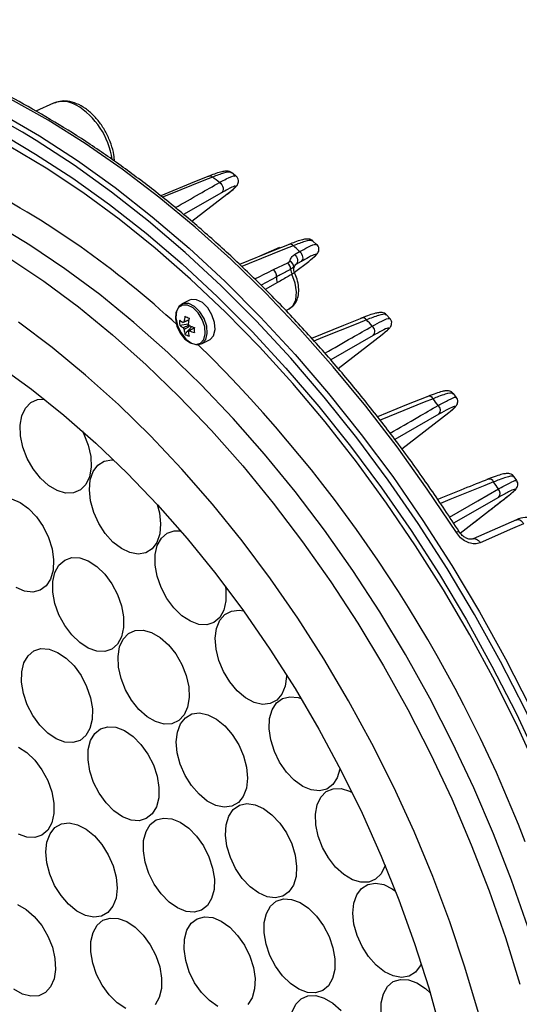
# Model space of a CAD drawing. Extents: x 25 to 435, y 25 to 312.
# Drawn here: x 186 to 198, y 115 to 140 of the extents above; entities that cross this region are included whole.
import ezdxf

# ---------------------------------------------------------------- set-up
doc = ezdxf.new("R2010")
doc.units = 0
doc.header["$LTSCALE"] = 5
doc.layers.get('0').update_dxf_attribs({"linetype": 'CONTINUOUS'})

msp = doc.modelspace()

# ---------------------------------------------------------------- linework, layer by layer
for p, q in [((186.723, 137.731), (186.273, 137.531)), ((185.938, 136.998), (185.328, 137.346)), ((191.31, 135.901), (191.205, 135.981)), ((190.956, 135.472), (189.995, 134.925)), ((190.203, 134.754), (191.091, 135.435)), ((192.418, 134.098), (191.859, 133.849)), ((193.352, 134.172), (193.26, 134.257)), ((192.793, 133.916), (192.923, 133.991)), ((192.267, 133.537), (192.623, 133.71)), ((192.623, 133.71), (192.675, 133.75)), ((192.79, 133.616), (192.776, 133.59)), ((192.793, 133.468), (193.152, 133.745)), ((192.831, 133.667), (192.804, 133.647)), ((192.961, 133.741), (192.831, 133.667)), ((192.336, 133.35), (191.952, 133.145)), ((192.366, 133.211), (192.058, 133.037)), ((190.148, 132.766), (189.95, 132.667)), ((192.577, 132.502), (192.662, 132.55)), ((195.198, 132.305), (195.116, 132.395)), ((189.901, 132.137), (190.118, 132.173)), ((190.033, 131.908), (190.206, 132.1)), ((190.118, 131.974), (190.137, 131.986)), ((194.779, 131.874), (193.707, 131.261)), ((193.893, 131.041), (195.006, 131.905)), ((190.451, 131.665), (190.649, 131.764)), ((196.874, 130.316), (196.801, 130.411)), ((196.433, 129.889), (195.324, 129.253)), ((195.5, 129.015), (196.685, 129.937)), ((198.396, 128.218), (198.329, 128.316)), ((197.273, 127.127), (198.205, 127.855)), ((198.217, 127.863), (198.205, 127.855)), ((197.939, 127.796), (196.804, 127.144)), ((196.972, 126.896), (197.273, 127.127)), ((197.285, 127.135), (197.273, 127.127)), ((198.389, 127.231), (197.295, 126.749))]:
    msp.add_line(p, q)
at = {"flags": 128}
for points in [[(196.874, 126.909), (196.142, 128.006), (195.38, 129.07), (194.589, 130.098), (193.772, 131.088), (192.931, 132.036), (192.069, 132.939), (191.188, 133.797), (190.29, 134.605), (189.378, 135.362), (188.454, 136.065), (187.521, 136.714), (186.582, 137.305), (185.639, 137.837), (184.694, 138.31), (183.751, 138.72), (182.811, 139.069), (181.879, 139.353), (180.955, 139.573), (180.043, 139.728), (179.145, 139.818), (178.914, 139.831)], [(185.404, 137.468), (186.365, 136.907), (187.322, 136.286), (188.271, 135.606), (189.209, 134.869), (190.135, 134.078), (191.045, 133.234), (191.936, 132.34), (192.807, 131.399), (193.654, 130.412), (194.475, 129.384), (195.269, 128.318), (196.031, 127.215), (196.761, 126.079), (197.456, 124.914), (198.115, 123.723), (198.735, 122.51), (199.314, 121.277), (199.851, 120.028)], [(198.982, 120.788), (198.431, 121.987), (197.84, 123.169), (197.212, 124.329), (196.547, 125.465), (195.848, 126.573), (195.116, 127.65), (194.355, 128.693), (193.565, 129.699), (192.75, 130.666), (191.912, 131.589), (191.053, 132.467), (190.175, 133.297), (189.281, 134.077), (188.374, 134.804), (187.457, 135.477), (186.531, 136.093), (185.6, 136.65), (184.667, 137.148), (184.667, 137.148)], [(185.584, 136.856), (186.269, 136.45), (187.205, 135.841), (188.134, 135.175), (189.053, 134.453), (189.959, 133.678), (190.85, 132.852), (191.723, 131.976), (192.575, 131.055), (193.404, 130.089), (194.208, 129.083), (194.985, 128.039), (195.732, 126.959), (196.446, 125.847), (197.127, 124.707), (197.772, 123.541), (198.379, 122.353), (198.947, 121.147), (199.473, 119.924)], [(199.718, 119.975), (199.183, 121.219), (198.606, 122.447), (197.989, 123.656), (197.333, 124.842), (196.641, 126.002), (195.913, 127.133), (195.154, 128.232), (194.364, 129.295), (193.546, 130.319), (192.702, 131.301), (191.835, 132.238), (190.947, 133.129), (190.04, 133.97), (189.118, 134.758), (188.183, 135.492), (187.238, 136.169), (186.285, 136.788), (185.938, 136.998)], [(190.634, 135.891), (190.277, 135.746), (189.421, 135.398)], [(190.728, 135.87), (190.506, 135.78), (189.616, 135.419), (189.469, 135.359)], [(190.905, 135.733), (190.935, 135.708), (190.961, 135.675), (190.981, 135.638), (190.993, 135.598), (190.996, 135.56), (190.991, 135.524), (190.977, 135.494), (190.956, 135.472)], [(198.677, 116.969), (198.267, 118.145), (197.814, 119.313), (197.318, 120.47), (196.781, 121.611), (196.206, 122.734), (195.593, 123.835), (194.944, 124.91), (194.262, 125.956), (193.549, 126.969), (192.807, 127.947), (192.039, 128.887), (191.246, 129.785), (190.432, 130.639), (189.598, 131.445), (188.748, 132.202), (187.884, 132.907), (187.009, 133.558), (186.125, 134.153), (185.236, 134.689), (184.344, 135.166)], [(183.819, 134.847), (184.709, 134.372), (185.595, 133.837), (186.476, 133.244), (187.349, 132.595), (188.21, 131.892), (189.058, 131.137), (189.889, 130.333), (190.701, 129.482), (191.492, 128.587), (192.258, 127.65), (192.998, 126.674), (193.709, 125.664), (194.389, 124.621), (195.035, 123.549), (195.647, 122.451), (196.221, 121.332), (196.756, 120.194), (197.25, 119.04), (197.702, 117.876), (198.111, 116.703), (198.474, 115.527)], [(192.657, 134.172), (192.27, 134.015), (191.408, 133.666)], [(192.764, 134.14), (192.542, 134.05), (191.653, 133.69), (191.464, 133.613)], [(192.793, 133.916), (192.82, 133.889), (192.843, 133.857), (192.859, 133.821), (192.868, 133.783), (192.87, 133.747), (192.864, 133.715), (192.851, 133.687), (192.831, 133.667)], [(192.923, 133.991), (192.951, 133.964), (192.973, 133.931), (192.99, 133.895), (192.999, 133.858), (193.001, 133.822), (192.995, 133.789), (192.981, 133.762), (192.961, 133.741)], [(192.662, 132.55), (192.75, 132.625), (192.826, 132.776), (192.848, 132.974), (192.815, 133.197), (192.731, 133.423)], [(190.169, 131.687), (190.305, 131.65), (190.423, 131.68), (190.507, 131.774), (190.545, 131.919), (190.532, 132.095), (190.47, 132.278), (190.368, 132.444), (190.238, 132.57), (190.099, 132.64), (189.969, 132.643), (189.867, 132.58), (189.805, 132.458), (189.792, 132.295), (189.83, 132.113), (189.914, 131.935), (190.032, 131.786), (190.169, 131.687)], [(190.201, 131.681), (190.344, 131.642), (190.468, 131.674), (190.555, 131.773), (190.595, 131.924), (190.582, 132.108), (190.517, 132.3), (190.409, 132.474), (190.274, 132.606), (190.128, 132.679), (189.992, 132.683), (189.885, 132.616), (189.82, 132.489), (189.806, 132.318), (189.846, 132.127), (189.934, 131.941), (190.058, 131.785), (190.201, 131.681)], [(190.649, 131.764), (190.665, 131.773), (190.753, 131.871), (190.793, 132.023), (190.779, 132.207), (190.714, 132.399), (190.607, 132.573), (190.471, 132.705), (190.326, 132.778), (190.19, 132.781), (190.148, 132.766)], [(194.489, 132.316), (194.027, 132.129), (193.224, 131.804)], [(197.429, 114.801), (197.09, 115.951), (196.707, 117.099), (196.279, 118.24), (195.809, 119.371), (195.297, 120.489), (194.747, 121.589), (194.159, 122.667), (193.535, 123.722), (192.878, 124.748), (192.189, 125.743), (191.471, 126.703), (190.726, 127.625), (189.957, 128.507), (189.166, 129.345), (188.356, 130.137), (187.528, 130.879), (186.687, 131.571), (185.835, 132.209)], [(194.608, 132.272), (194.387, 132.182), (193.5, 131.823), (193.285, 131.736)], [(185.335, 131.122), (186.164, 130.524), (186.982, 129.87), (187.786, 129.164), (188.574, 128.408), (189.344, 127.604), (190.091, 126.755), (190.814, 125.865), (191.509, 124.936), (192.175, 123.973), (192.809, 122.977), (193.409, 121.954), (193.972, 120.906), (194.497, 119.837), (194.982, 118.752), (195.424, 117.653), (195.823, 116.546), (196.177, 115.433), (196.485, 114.32)], [(196.156, 130.34), (195.621, 130.124), (194.885, 129.826)], [(186.39, 128.279), (186.207, 128.511), (186.056, 128.777), (185.947, 129.06), (185.886, 129.345), (185.876, 129.615), (185.918, 129.854), (186.01, 130.048), (186.146, 130.186), (186.319, 130.26), (186.493, 130.269)], [(196.287, 130.283), (196.065, 130.194), (195.181, 129.836), (194.95, 129.743)], [(187.448, 129.469), (187.487, 129.391), (187.596, 129.108), (187.657, 128.823), (187.667, 128.553), (187.624, 128.314), (187.533, 128.12), (187.396, 127.982), (187.224, 127.908), (187.025, 127.902), (186.812, 127.965), (186.596, 128.093), (186.39, 128.279)], [(188.025, 126.885), (187.86, 127.139), (187.734, 127.418), (187.653, 127.704), (187.623, 127.982), (187.645, 128.235), (187.717, 128.448), (187.837, 128.61), (187.996, 128.71), (188.186, 128.743), (188.237, 128.74)], [(197.814, 128.185), (197.593, 128.096), (196.712, 127.741), (196.471, 127.644)], [(196.703, 127.299), (197.419, 127.711), (197.933, 128.007)], [(185.662, 127.758), (185.878, 127.667), (186.091, 127.514), (186.289, 127.307), (186.46, 127.059), (186.594, 126.784), (186.683, 126.497), (186.723, 126.217), (186.711, 125.958), (186.647, 125.737), (186.536, 125.565), (186.383, 125.453), (186.198, 125.408), (185.992, 125.431)], [(189.334, 127.614), (189.388, 127.405), (189.419, 127.127), (189.397, 126.874), (189.324, 126.661), (189.204, 126.5), (189.045, 126.4), (188.856, 126.367), (188.646, 126.403), (188.43, 126.506), (188.219, 126.67), (188.025, 126.885)], [(198.569, 127.132), (198.287, 127.007), (197.475, 126.651)], [(198.389, 127.231), (198.396, 127.233), (198.421, 127.238), (198.446, 127.235), (198.473, 127.226), (198.5, 127.21), (198.525, 127.189), (198.549, 127.162), (198.569, 127.132)], [(189.574, 125.249), (189.432, 125.52), (189.332, 125.805), (189.282, 126.088), (189.283, 126.353), (189.336, 126.583), (189.438, 126.767), (189.582, 126.892), (189.761, 126.952), (189.925, 126.95)], [(197.295, 126.749), (197.302, 126.752), (197.326, 126.756), (197.352, 126.754), (197.379, 126.745), (197.405, 126.729), (197.431, 126.708), (197.454, 126.681), (197.475, 126.651)], [(187.596, 123.993), (187.382, 124.133), (187.179, 124.328), (187.001, 124.568), (186.857, 124.838), (186.757, 125.123), (186.705, 125.406), (186.705, 125.672), (186.757, 125.903), (186.857, 126.088), (187.001, 126.214), (187.179, 126.276), (187.382, 126.269), (187.596, 126.193), (187.811, 126.054), (188.014, 125.858), (188.192, 125.619), (188.336, 125.348), (188.436, 125.063), (188.488, 124.78), (188.488, 124.515), (188.436, 124.283), (188.336, 124.099), (188.192, 123.972), (188.014, 123.911), (187.811, 123.918), (187.596, 123.993)], [(185.992, 125.431), (185.776, 125.522)], [(191.053, 125.554), (191.066, 125.449), (191.065, 125.184), (191.012, 124.954), (190.91, 124.771), (190.765, 124.645), (190.587, 124.585), (190.384, 124.594), (190.169, 124.671), (189.954, 124.812), (189.752, 125.008), (189.574, 125.249)], [(191.005, 123.405), (190.887, 123.687), (190.817, 123.973), (190.797, 124.247), (190.83, 124.492), (190.913, 124.696), (191.042, 124.845), (191.208, 124.931), (191.403, 124.95), (191.512, 124.932)], [(189.078, 122.267), (188.872, 122.45), (188.687, 122.68), (188.535, 122.945), (188.423, 123.228), (188.36, 123.513), (188.347, 123.784), (188.387, 124.024), (188.477, 124.221), (188.611, 124.362), (188.782, 124.44), (188.979, 124.449), (189.192, 124.389), (189.408, 124.264), (189.615, 124.081), (189.8, 123.851), (189.952, 123.586), (190.064, 123.303), (190.127, 123.018), (190.14, 122.747), (190.1, 122.506), (190.01, 122.31), (189.876, 122.168), (189.705, 122.091), (189.508, 122.082), (189.294, 122.142), (189.078, 122.267)], [(186.373, 122.051), (186.198, 122.294), (186.057, 122.566), (185.96, 122.851), (185.913, 123.134), (185.917, 123.397), (185.973, 123.625), (186.077, 123.805), (186.224, 123.927), (186.404, 123.983), (186.608, 123.97), (186.823, 123.889), (187.038, 123.745), (187.239, 123.546), (187.414, 123.303), (187.555, 123.031), (187.652, 122.746), (187.699, 122.463), (187.695, 122.2), (187.639, 121.972), (187.535, 121.792), (187.388, 121.67), (187.208, 121.614), (187.004, 121.627), (186.789, 121.707), (186.574, 121.852), (186.373, 122.051)], [(192.593, 123.326), (192.593, 123.281), (192.56, 123.035), (192.477, 122.832), (192.348, 122.683), (192.182, 122.596), (191.987, 122.578), (191.776, 122.628), (191.559, 122.744), (191.351, 122.92), (191.162, 123.145), (191.005, 123.405)], [(192.286, 121.393), (192.196, 121.68), (192.156, 121.96), (192.168, 122.219), (192.232, 122.44), (192.343, 122.612), (192.495, 122.724), (192.68, 122.77), (192.887, 122.747), (192.964, 122.722)], [(190.387, 120.31), (190.196, 120.53), (190.035, 120.788), (189.914, 121.068), (189.838, 121.354), (189.814, 121.63), (189.841, 121.879), (189.92, 122.087), (190.044, 122.242), (190.207, 122.335), (190.399, 122.361), (190.61, 122.317), (190.826, 122.207), (191.036, 122.037), (191.227, 121.816), (191.388, 121.559), (191.51, 121.278), (191.585, 120.992), (191.61, 120.716), (191.582, 120.467), (191.504, 120.259), (191.38, 120.104), (191.217, 120.011), (191.024, 119.986), (190.814, 120.03), (190.597, 120.14), (190.387, 120.31)], [(187.869, 120.336), (187.73, 120.609), (187.635, 120.894), (187.589, 121.176), (187.596, 121.438), (187.653, 121.665), (187.76, 121.843), (187.908, 121.962), (188.089, 122.015), (188.294, 122), (188.51, 121.916), (188.724, 121.77), (188.924, 121.569), (189.098, 121.324), (189.237, 121.052), (189.332, 120.766), (189.378, 120.484), (189.372, 120.222), (189.314, 119.995), (189.208, 119.817), (189.059, 119.698), (188.878, 119.645), (188.673, 119.66), (188.458, 119.744), (188.243, 119.89), (188.043, 120.092), (187.869, 120.336)], [(185.834, 121.502), (186.049, 121.363), (186.251, 121.168), (186.429, 120.928), (186.573, 120.658), (186.674, 120.373), (186.725, 120.089), (186.725, 119.824), (186.674, 119.593), (186.573, 119.408), (186.429, 119.281), (186.251, 119.22), (186.049, 119.227), (185.834, 119.303)], [(193.939, 120.97), (193.936, 120.947), (193.873, 120.726), (193.761, 120.554), (193.609, 120.442), (193.424, 120.396), (193.218, 120.419), (193.002, 120.51), (192.789, 120.663), (192.591, 120.87), (192.42, 121.118), (192.286, 121.393)], [(193.39, 119.256), (193.33, 119.541), (193.321, 119.81), (193.365, 120.048), (193.458, 120.241), (193.595, 120.378), (193.768, 120.45), (193.967, 120.454), (194.181, 120.39), (194.248, 120.356)], [(191.478, 118.189), (191.309, 118.44), (191.178, 118.716), (191.091, 119.002), (191.054, 119.282), (191.07, 119.539), (191.136, 119.758), (191.25, 119.926), (191.405, 120.034), (191.591, 120.076), (191.799, 120.048), (192.015, 119.953), (192.227, 119.797), (192.424, 119.587), (192.593, 119.337), (192.725, 119.06), (192.811, 118.774), (192.848, 118.494), (192.833, 118.238), (192.766, 118.019), (192.652, 117.85), (192.497, 117.742), (192.311, 117.701), (192.104, 117.728), (191.887, 117.823), (191.675, 117.98), (191.478, 118.189)], [(189.121, 118.317), (189.028, 118.603), (188.984, 118.885), (188.992, 119.145), (189.052, 119.37), (189.16, 119.546), (189.31, 119.663), (189.493, 119.713), (189.698, 119.695), (189.914, 119.609), (190.127, 119.46), (190.327, 119.257), (190.5, 119.011), (190.637, 118.738), (190.73, 118.452), (190.774, 118.17), (190.766, 117.909), (190.706, 117.685), (190.598, 117.509), (190.448, 117.392), (190.265, 117.341), (190.06, 117.36), (189.844, 117.446), (189.631, 117.595), (189.431, 117.798), (189.258, 118.044), (189.121, 118.317)], [(187.1, 117.537), (186.909, 117.758), (186.748, 118.015), (186.627, 118.296), (186.551, 118.582), (186.527, 118.858), (186.554, 119.107), (186.633, 119.315), (186.757, 119.47), (186.92, 119.563), (187.112, 119.588), (187.323, 119.544), (187.539, 119.434), (187.749, 119.264), (187.94, 119.044), (188.101, 118.786), (188.223, 118.506), (188.298, 118.22), (188.323, 117.944), (188.295, 117.695), (188.217, 117.487), (188.093, 117.332), (187.93, 117.239), (187.737, 117.213), (187.527, 117.257), (187.31, 117.367), (187.1, 117.537)], [(195.076, 118.527), (195.068, 118.498), (194.975, 118.305), (194.838, 118.168), (194.665, 118.096), (194.465, 118.092), (194.252, 118.156), (194.036, 118.286), (193.831, 118.473), (193.648, 118.706), (193.498, 118.972), (193.39, 119.256)], [(194.294, 117.039), (194.265, 117.316), (194.288, 117.568), (194.362, 117.78), (194.482, 117.94), (194.642, 118.039), (194.832, 118.07), (195.042, 118.033), (195.258, 117.928), (195.34, 117.872)], [(192.315, 115.978), (192.174, 116.249), (192.076, 116.535), (192.027, 116.818), (192.03, 117.081), (192.085, 117.31), (192.188, 117.492), (192.334, 117.615), (192.514, 117.672), (192.717, 117.661), (192.933, 117.581), (193.147, 117.438), (193.348, 117.24), (193.525, 116.998), (193.666, 116.727), (193.764, 116.441), (193.813, 116.159), (193.81, 115.895), (193.755, 115.666), (193.651, 115.485), (193.506, 115.362), (193.326, 115.304), (193.122, 115.315), (192.907, 115.395), (192.692, 115.538), (192.491, 115.736), (192.315, 115.978)], [(185.812, 117.532), (186.029, 117.41), (186.236, 117.23), (186.422, 117.001), (186.577, 116.738), (186.69, 116.456), (186.756, 116.17), (186.771, 115.898), (186.734, 115.656), (186.647, 115.457), (186.515, 115.313), (186.346, 115.232), (186.149, 115.219), (185.936, 115.276), (185.72, 115.397)], [(187.947, 115.498), (187.806, 115.77), (187.708, 116.055), (187.659, 116.338), (187.662, 116.601), (187.717, 116.83), (187.82, 117.012), (187.966, 117.135), (188.146, 117.192), (188.35, 117.181), (188.565, 117.102), (188.78, 116.959), (188.981, 116.761), (189.157, 116.519), (189.298, 116.247), (189.396, 115.962), (189.445, 115.679), (189.442, 115.415), (189.387, 115.186), (189.284, 115.005)], [(190.051, 116.122), (190.009, 116.403), (190.02, 116.663), (190.081, 116.886), (190.191, 117.06), (190.342, 117.174), (190.526, 117.222), (190.732, 117.201), (190.948, 117.112), (191.162, 116.961), (191.36, 116.755), (191.532, 116.508), (191.668, 116.234), (191.759, 115.948), (191.8, 115.667), (191.79, 115.407), (191.728, 115.184), (191.618, 115.01)], [(195.99, 116.041), (195.963, 115.985), (195.843, 115.824), (195.683, 115.726), (195.493, 115.695), (195.283, 115.732), (195.067, 115.837), (194.856, 116.002), (194.663, 116.218), (194.499, 116.473), (194.373, 116.752), (194.294, 117.039)], [(190.861, 114.958), (190.648, 115.11), (190.449, 115.315), (190.277, 115.562), (190.142, 115.836), (190.051, 116.122)], [(188.539, 114.915), (188.325, 115.058), (188.124, 115.256), (187.947, 115.498)], [(194.978, 114.789), (194.981, 115.053), (195.035, 115.282), (195.137, 115.464), (195.283, 115.588), (195.462, 115.646), (195.666, 115.636), (195.881, 115.557), (196.095, 115.415), (196.214, 115.307)], [(192.732, 114.827), (192.824, 115.02), (192.961, 115.158), (193.134, 115.231), (193.333, 115.236), (193.546, 115.173), (193.762, 115.044), (193.967, 114.858)]]:
    msp.add_lwpolyline(points, dxfattribs=at)
for centre, radius, start, end in [((186.957, 137.12), 0.654, 59.6446, 110.9698), ((186.336, 136.069), 1.875, 7.5454, 59.4935), ((190.664, 135.801), 0.0943, 46.8736, 108.4125), ((174.474, 114.755), 26.647, 51.9303, 52.4106), ((174.08, 115.129), 23.188, 47.166, 62.8337), ((192.687, 134.075), 0.101, 39.8821, 107.0449), ((171.723, 111.567), 30.859, 46.6074, 47.0126), ((192.123, 133.377), 0.215, 352.7677, 47.9582), ((192.475, 133.548), 0.22, 358.8785, 47.769), ((192.607, 133.596), 0.168, 357.8983, 66.2139), ((192.961, 133.557), 0.266, 182.9452, 210.3103), ((192.975, 133.538), 0.206, 165.4705, 205.7332), ((192.587, 133.331), 0.251, 175.6429, 208.5484), ((191.303, 132.106), 1.295, 168.6479, 174.8429), ((191.328, 134.821), 2.78, 242.2292, 244.6407), ((191.407, 132.054), 1.295, 168.6479, 174.8429), ((194.518, 132.212), 0.108, 33.791, 105.7022), ((190.674, 132.201), 0.776, 175.264, 184.736), ((190.343, 132.776), 0.676, 229.1447, 238.0767), ((190.343, 132.648), 0.676, 229.1447, 238.0767), ((190.029, 132.172), 0.0529, 107.1936, 144.6714), ((190.185, 132.158), 0.217, 202.8244, 217.3801), ((189.945, 132.038), 0.217, 22.8328, 37.3771), ((190.634, 133.358), 1.329, 248.4168, 254.1069), ((192.588, 132.016), 2.319, 178.4161, 181.5839), ((169.588, 109.497), 33.834, 41.9459, 42.3109), ((194.651, 131.981), 0.166, 320.253, 52.2745), ((190.828, 132.104), 0.819, 185.4261, 193.8359), ((190.386, 132.483), 0.674, 238.4567, 248.4132), ((190.102, 132.025), 0.0529, 287.1865, 324.6926), ((190.933, 132.052), 0.819, 185.4261, 193.8359), ((190.634, 133.23), 1.329, 248.4168, 254.1069), ((165.451, 106.274), 35.559, 21.1607, 45.5149), ((196.185, 130.228), 0.116, 28.3661, 104.3084), ((167.423, 107.689), 36.655, 37.7182, 38.0532), ((196.31, 129.994), 0.162, 319.7457, 48.0311), ((197.701, 128.136), 0.123, 23.3967, 102.9908), ((165.737, 106.486), 38.727, 33.7592, 34.0764), ((197.821, 127.898), 0.156, 319.06, 43.8842), ((196.936, 126.827), 0.102, 85.0394, 127.3601)]:
    msp.add_arc(centre, radius, start, end)
for points, knots in [([(196.945, 126.929), (196.825, 127.114), (196.477, 127.648), (195.88, 128.512), (195.145, 129.507), (194.385, 130.469), (193.602, 131.396), (192.798, 132.284), (191.975, 133.133), (191.135, 133.938), (190.28, 134.7), (189.412, 135.415), (188.533, 136.082), (187.646, 136.7), (186.752, 137.266), (185.854, 137.78), (184.954, 138.239), (184.055, 138.643), (183.158, 138.991), (182.265, 139.281), (181.38, 139.514), (180.505, 139.686), (179.699, 139.798), (179.193, 139.825), (178.969, 139.836)], [0, 0, 0, 0, 0.024694, 0.071587, 0.118485, 0.165385, 0.212289, 0.259196, 0.306106, 0.353021, 0.39994, 0.446862, 0.493789, 0.540719, 0.587652, 0.634587, 0.681522, 0.728454, 0.77538, 0.822297, 0.869201, 0.916085, 0.962945, 1, 1, 1, 1]), ([(188.256, 136.266), (188.252, 136.321), (188.243, 136.464), (188.175, 136.704), (188.063, 136.97), (187.911, 137.217), (187.73, 137.432), (187.525, 137.607), (187.304, 137.73), (187.085, 137.788), (186.888, 137.791), (186.781, 137.748), (186.734, 137.729)], [0, 0, 0, 0, 0.067324, 0.175194, 0.282907, 0.390713, 0.49897, 0.608102, 0.718436, 0.829143, 0.924612, 1, 1, 1, 1]), ([(191.203, 135.979), (191.198, 135.984), (191.174, 136.008), (191.117, 136.017), (191.048, 136.021), (190.958, 136.004), (190.822, 135.963), (190.701, 135.919), (190.621, 135.885), (190.611, 135.881)], [0, 0, 0, 0, 0.024165, 0.129148, 0.263811, 0.465899, 0.722846, 0.964486, 1, 1, 1, 1]), ([(191.196, 135.969), (191.191, 135.978), (191.176, 136.005), (191.027, 135.981), (190.828, 135.907), (190.728, 135.87)], [0, 0, 0, 0, 0.181264, 0.589024, 1, 1, 1, 1]), ([(190.905, 135.733), (190.964, 135.765), (191.141, 135.859), (191.291, 135.92), (191.295, 135.892), (191.296, 135.885)], [0, 0, 0, 0, 0.267248, 0.801901, 1, 1, 1, 1]), ([(191.099, 135.441), (191.14, 135.473), (191.233, 135.545), (191.304, 135.611), (191.347, 135.657), (191.377, 135.718), (191.385, 135.782), (191.364, 135.849), (191.33, 135.893), (191.307, 135.903), (191.304, 135.905)], [0, 0, 0, 0, 0.248921, 0.554319, 0.725901, 0.798652, 0.860286, 0.92315, 0.991858, 1, 1, 1, 1]), ([(189.787, 135.096), (189.993, 135.213), (190.365, 135.426), (190.738, 135.638), (190.905, 135.733)], [0, 0, 0, 0, 0.550929, 1, 1, 1, 1]), ([(191.091, 135.435), (191.137, 135.472), (191.229, 135.544), (191.315, 135.625), (191.311, 135.654), (191.168, 135.59), (191.009, 135.501), (190.956, 135.472)], [0, 0, 0, 0, 0.172181, 0.344238, 0.606007, 0.86927, 1, 1, 1, 1]), ([(193.255, 134.26), (193.239, 134.271), (193.202, 134.3), (193.138, 134.308), (193.064, 134.305), (192.962, 134.282), (192.824, 134.239), (192.704, 134.19), (192.653, 134.17)], [0, 0, 0, 0, 0.07277, 0.177256, 0.32065, 0.553863, 0.808271, 1, 1, 1, 1]), ([(193.249, 134.245), (193.245, 134.255), (193.233, 134.284), (193.077, 134.258), (192.869, 134.18), (192.764, 134.14)], [0, 0, 0, 0, 0.183743, 0.590916, 1, 1, 1, 1]), ([(192.923, 133.991), (192.995, 134.029), (193.181, 134.129), (193.337, 134.194), (193.335, 134.163), (193.334, 134.155)], [0, 0, 0, 0, 0.307555, 0.800025, 1, 1, 1, 1]), ([(193.198, 133.781), (193.221, 133.799), (193.291, 133.853), (193.339, 133.899), (193.379, 133.947), (193.405, 133.998), (193.413, 134.061), (193.397, 134.127), (193.367, 134.157), (193.352, 134.171)], [0, 0, 0, 0, 0.173814, 0.533079, 0.686202, 0.777931, 0.853363, 0.930689, 1, 1, 1, 1]), ([(192.675, 133.75), (192.688, 133.783), (192.712, 133.846), (192.767, 133.894), (192.793, 133.916)], [0, 0, 0, 0, 0.5202, 1, 1, 1, 1]), ([(193.152, 133.745), (193.218, 133.798), (193.35, 133.905), (193.341, 133.936), (193.194, 133.872), (193.026, 133.777), (192.961, 133.741)], [0, 0, 0, 0, 0.284457, 0.56957, 0.834979, 1, 1, 1, 1]), ([(191.79, 133.3), (191.804, 133.307), (191.961, 133.387), (192.121, 133.465), (192.267, 133.537)], [0, 0, 0, 0, 0.08792, 1, 1, 1, 1]), ([(192.695, 133.543), (192.607, 133.496), (192.488, 133.431), (192.368, 133.367), (192.336, 133.35)], [0, 0, 0, 0, 0.73333, 1, 1, 1, 1]), ([(192.776, 133.59), (192.762, 133.582), (192.741, 133.57), (192.707, 133.55), (192.695, 133.543)], [0, 0, 0, 0, 0.646421, 1, 1, 1, 1]), ([(192.799, 133.448), (192.79, 133.47), (192.776, 133.51), (192.779, 133.568), (192.792, 133.612), (192.809, 133.643), (192.823, 133.66), (192.829, 133.667), (192.832, 133.67), (192.831, 133.669), (192.831, 133.669)], [0, 0, 0, 0, 0.240906, 0.433561, 0.595392, 0.727447, 0.823086, 0.896415, 0.979231, 1, 1, 1, 1]), ([(192.831, 133.667), (192.82, 133.658), (192.807, 133.648), (192.8, 133.63), (192.795, 133.622), (192.79, 133.616)], [0, 0, 0, 0, 0.45103, 0.564335, 1, 1, 1, 1]), ([(192.731, 133.423), (192.698, 133.403), (192.577, 133.331), (192.455, 133.262), (192.366, 133.211)], [0, 0, 0, 0, 0.270253, 1, 1, 1, 1]), ([(192.661, 132.558), (192.693, 132.575), (192.77, 132.618), (192.849, 132.742), (192.901, 132.902), (192.906, 133.09), (192.87, 133.287), (192.814, 133.411), (192.789, 133.468)], [0, 0, 0, 0, 0.113992, 0.28163, 0.453048, 0.637226, 0.831093, 1, 1, 1, 1]), ([(192.789, 133.449), (192.789, 133.449), (192.784, 133.447), (192.767, 133.445), (192.742, 133.43), (192.731, 133.423)], [0, 0, 0, 0, 0.001984, 0.532229, 1, 1, 1, 1]), ([(192.796, 133.447), (192.796, 133.449), (192.796, 133.451), (192.791, 133.45), (192.789, 133.449)], [0, 0, 0, 0, 0.749713, 1, 1, 1, 1]), ([(195.111, 132.398), (195.094, 132.412), (195.057, 132.443), (194.992, 132.455), (194.923, 132.454), (194.829, 132.436), (194.679, 132.39), (194.546, 132.341), (194.461, 132.304), (194.455, 132.302)], [0, 0, 0, 0, 0.072792, 0.164252, 0.288865, 0.482991, 0.725724, 0.982254, 1, 1, 1, 1]), ([(195.102, 132.382), (195.1, 132.392), (195.092, 132.423), (194.931, 132.394), (194.716, 132.312), (194.608, 132.272)], [0, 0, 0, 0, 0.181241, 0.590137, 1, 1, 1, 1]), ([(194.753, 132.112), (194.839, 132.158), (195.034, 132.263), (195.185, 132.325), (195.182, 132.297), (195.181, 132.289)], [0, 0, 0, 0, 0.355425, 0.810381, 1, 1, 1, 1]), ([(195.048, 131.938), (195.069, 131.954), (195.136, 132.006), (195.178, 132.046), (195.217, 132.095), (195.241, 132.145), (195.247, 132.207), (195.233, 132.267), (195.206, 132.293), (195.196, 132.303)], [0, 0, 0, 0, 0.177223, 0.552419, 0.686557, 0.781952, 0.862296, 0.945277, 1, 1, 1, 1]), ([(190.131, 132.264), (190.093, 132.247), (190.044, 132.227), (189.996, 132.207), (189.985, 132.202)], [0, 0, 0, 0, 0.790228, 1, 1, 1, 1]), ([(189.985, 132.074), (189.996, 132.078), (190.046, 132.1), (190.097, 132.121), (190.138, 132.138)], [0, 0, 0, 0, 0.200054, 1, 1, 1, 1]), ([(190.013, 132.222), (190.022, 132.226), (190.062, 132.242), (190.102, 132.257), (190.132, 132.269)], [0, 0, 0, 0, 0.236373, 1, 1, 1, 1]), ([(190.162, 132.117), (190.122, 132.092), (190.072, 132.062), (190.022, 132.032), (190.013, 132.027)], [0, 0, 0, 0, 0.810832, 1, 1, 1, 1]), ([(190.27, 132.069), (190.237, 132.049), (190.196, 132.024), (190.154, 131.999), (190.145, 131.994)], [0, 0, 0, 0, 0.794363, 1, 1, 1, 1]), ([(193.562, 131.43), (193.789, 131.56), (194.186, 131.787), (194.583, 132.015), (194.753, 132.112)], [0, 0, 0, 0, 0.572364, 1, 1, 1, 1]), ([(195.006, 131.905), (195.066, 131.953), (195.185, 132.05), (195.173, 132.077), (195.033, 132.017), (194.857, 131.918), (194.779, 131.874)], [0, 0, 0, 0, 0.268327, 0.536932, 0.797211, 1, 1, 1, 1]), ([(196.795, 130.417), (196.776, 130.434), (196.736, 130.468), (196.668, 130.481), (196.6, 130.481), (196.507, 130.464), (196.36, 130.418), (196.224, 130.369), (196.136, 130.332), (196.128, 130.328)], [0, 0, 0, 0, 0.084278, 0.17212, 0.292431, 0.478039, 0.719953, 0.975662, 1, 1, 1, 1]), ([(196.784, 130.398), (196.783, 130.408), (196.779, 130.44), (196.636, 130.409), (196.451, 130.348), (196.333, 130.302), (196.287, 130.283)], [0, 0, 0, 0, 0.178377, 0.588326, 0.836146, 1, 1, 1, 1]), ([(196.418, 130.114), (196.513, 130.165), (196.713, 130.274), (196.861, 130.335), (196.858, 130.31), (196.856, 130.302)], [0, 0, 0, 0, 0.383919, 0.815906, 1, 1, 1, 1]), ([(196.724, 129.968), (196.744, 129.984), (196.808, 130.034), (196.847, 130.071), (196.887, 130.122), (196.909, 130.173), (196.913, 130.235), (196.899, 130.289), (196.877, 130.31), (196.871, 130.316)], [0, 0, 0, 0, 0.180639, 0.569513, 0.698407, 0.793694, 0.878085, 0.965576, 1, 1, 1, 1]), ([(195.204, 129.416), (195.438, 129.551), (195.843, 129.783), (196.248, 130.016), (196.418, 130.114)], [0, 0, 0, 0, 0.578494, 1, 1, 1, 1]), ([(196.685, 129.937), (196.741, 129.982), (196.851, 130.073), (196.838, 130.097), (196.701, 130.039), (196.519, 129.937), (196.433, 129.889)], [0, 0, 0, 0, 0.258437, 0.516958, 0.772863, 1, 1, 1, 1]), ([(198.327, 128.312), (198.323, 128.32), (198.308, 128.352), (198.252, 128.382), (198.188, 128.398), (198.119, 128.396), (198.027, 128.38), (197.878, 128.334), (197.742, 128.284), (197.653, 128.247), (197.646, 128.244)], [0, 0, 0, 0, 0.023956, 0.108094, 0.192852, 0.309715, 0.490134, 0.726652, 0.976605, 1, 1, 1, 1]), ([(198.311, 128.304), (198.311, 128.314), (198.31, 128.346), (198.167, 128.313), (197.98, 128.251), (197.861, 128.204), (197.814, 128.185)], [0, 0, 0, 0, 0.177142, 0.587873, 0.835584, 1, 1, 1, 1]), ([(197.674, 128.255), (197.471, 128.174), (197.048, 128.003), (196.624, 127.832), (196.403, 127.743)], [0, 0, 0, 0, 0.478169, 1, 1, 1, 1]), ([(197.933, 128.007), (198.033, 128.061), (198.237, 128.172), (198.383, 128.235), (198.378, 128.212), (198.377, 128.205)], [0, 0, 0, 0, 0.399321, 0.816795, 1, 1, 1, 1]), ([(198.243, 127.884), (198.263, 127.9), (198.325, 127.95), (198.363, 127.985), (198.404, 128.04), (198.424, 128.095), (198.426, 128.158), (198.407, 128.195), (198.397, 128.214)], [0, 0, 0, 0, 0.186577, 0.591963, 0.732118, 0.826134, 0.915174, 1, 1, 1, 1]), ([(197.285, 127.135), (197.502, 127.305), (197.813, 127.548), (198.124, 127.79), (198.217, 127.863)], [0, 0, 0, 0, 0.7, 1, 1, 1, 1]), ([(198.205, 127.855), (198.258, 127.898), (198.365, 127.986), (198.351, 128.008), (198.215, 127.951), (198.029, 127.847), (197.939, 127.796)], [0, 0, 0, 0, 0.252834, 0.50567, 0.758373, 1, 1, 1, 1]), ([(199.586, 126.733), (199.547, 126.793), (199.463, 126.925), (199.283, 127.088), (199.07, 127.216), (198.838, 127.289), (198.609, 127.295), (198.445, 127.267), (198.375, 127.221), (198.365, 127.215)], [0, 0, 0, 0, 0.140266, 0.306183, 0.472991, 0.640157, 0.808041, 0.974436, 1, 1, 1, 1]), ([(197.475, 126.651), (197.452, 126.642), (197.388, 126.62), (197.264, 126.622), (197.116, 126.675), (196.976, 126.772), (196.908, 126.863), (196.874, 126.909)], [0, 0, 0, 0, 0.122238, 0.34042, 0.559438, 0.779554, 1, 1, 1, 1]), ([(197.292, 126.752), (197.282, 126.747), (197.259, 126.736), (197.19, 126.741), (197.105, 126.773), (197.021, 126.834), (196.967, 126.892), (196.948, 126.926), (196.946, 126.929)], [0, 0, 0, 0, 0.173315, 0.377375, 0.568298, 0.773025, 0.977777, 1, 1, 1, 1])]:
    msp.add_open_spline(points, degree=3, knots=knots)

doc.saveas('drawing.dxf')
